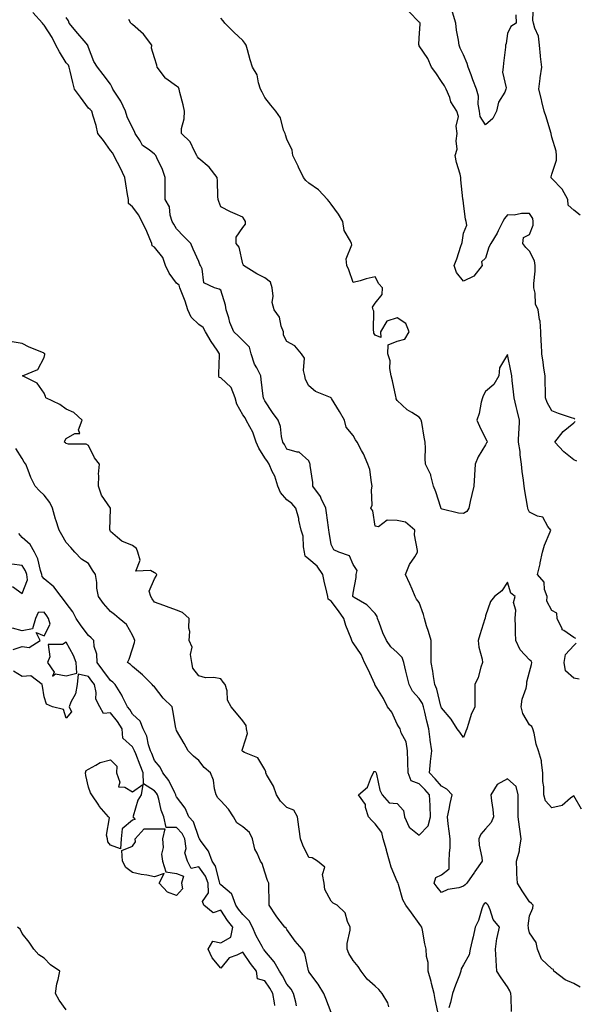
# Model space of a CAD drawing. Units: inches. Extents: x 915683 to 918323, y 7377098 to 7379738.
# Drawn here: x 916107 to 916358, y 7378517 to 7378963 of the extents above; entities that cross this region are included whole.
import ezdxf

# ---------------------------------------------------------------- set-up
doc = ezdxf.new("R2010")
doc.units = ezdxf.units.IN
doc.header["$MEASUREMENT"] = 0
doc.layers.add('Contour_91567377', color=7, linetype='Continuous', true_color=0x5a4e0b)

msp = doc.modelspace()

# ---------------------------------------------------------------- linework, layer by layer
at = {"layer": 'Contour_91567377'}
for points in [[(916296.38, 7378513.59, 3376), (916295.3, 7378519.16, 3376), (916294.75, 7378521.92, 3376), (916293.63, 7378526.34, 3376), (916293.43, 7378527.3, 3376), (916292.13, 7378531.92, 3376), (916292.01, 7378535.89, 3376), (916291.28, 7378538.69, 3376), (916291.14, 7378541.92, 3376), (916290.54, 7378544.4, 3376), (916289.46, 7378550.51, 3376), (916289.15, 7378551.92, 3376), (916288.73, 7378552.6, 3376), (916288.05, 7378553.6, 3376), (916284.55, 7378558.42, 3376), (916281.91, 7378561.92, 3376), (916280.53, 7378564.39, 3376), (916278.67, 7378571.3, 3376), (916278.43, 7378571.92, 3376), (916278.33, 7378572.2, 3376), (916278.05, 7378572.68, 3376), (916275.28, 7378579.15, 3376), (916274.48, 7378581.92, 3376), (916273.25, 7378586.72, 3376), (916273.19, 7378587.06, 3376), (916271.68, 7378591.92, 3376), (916271.04, 7378594.91, 3376), (916268.05, 7378598.86, 3376), (916266.48, 7378600.35, 3376), (916264.99, 7378601.92, 3376), (916263.7, 7378606.27, 3376), (916263.71, 7378607.58, 3376), (916260.44, 7378611.92, 3376), (916264.52, 7378615.45, 3376), (916266.36, 7378620.23, 3376), (916267.28, 7378621.92, 3376), (916267.38, 7378622.59, 3376), (916268.05, 7378622.55, 3376), (916268.39, 7378622.26, 3376), (916268.5, 7378621.92, 3376), (916268.72, 7378621.24, 3376), (916270.17, 7378614.04, 3376), (916271.17, 7378611.92, 3376), (916274.4, 7378608.27, 3376), (916278.05, 7378608.03, 3376), (916280.93, 7378604.79, 3376), (916281.39, 7378601.92, 3376), (916283.39, 7378597.26, 3376), (916288.05, 7378593.61, 3376), (916292.07, 7378597.89, 3376), (916293.16, 7378601.92, 3376), (916292.95, 7378606.82, 3376), (916292.91, 7378607.06, 3376), (916292.63, 7378611.92, 3376), (916290.51, 7378614.38, 3376), (916288.05, 7378616.99, 3376), (916284.43, 7378618.3, 3376), (916283.05, 7378621.92, 3376), (916282.88, 7378626.75, 3376), (916282.87, 7378627.1, 3376), (916282.71, 7378631.92, 3376), (916282.08, 7378635.95, 3376), (916279.87, 7378640.1, 3376), (916279.31, 7378641.92, 3376), (916278.84, 7378642.71, 3376), (916278.05, 7378643.96, 3376), (916275.61, 7378649.48, 3376), (916273.66, 7378651.92, 3376), (916271.77, 7378655.63, 3376), (916268.05, 7378661.65, 3376), (916267.94, 7378661.81, 3376), (916267.95, 7378661.92, 3376), (916267.86, 7378662.11, 3376), (916264.89, 7378668.75, 3376), (916263.21, 7378671.92, 3376), (916261.64, 7378675.51, 3376), (916258.05, 7378680.91, 3376), (916257.56, 7378681.43, 3376), (916257.46, 7378681.92, 3376), (916257.14, 7378682.84, 3376), (916254.79, 7378688.67, 3376), (916253.78, 7378691.92, 3376), (916251.46, 7378695.33, 3376), (916248.05, 7378699.76, 3376), (916246.8, 7378700.67, 3376), (916246.57, 7378701.92, 3376), (916246.17, 7378703.8, 3376), (916244.99, 7378708.86, 3376), (916244.37, 7378711.92, 3376), (916241.72, 7378715.59, 3376), (916238.05, 7378718.87, 3376), (916236.35, 7378720.22, 3376), (916236.08, 7378721.92, 3376), (916235.55, 7378724.42, 3376), (916235.44, 7378729.31, 3376), (916234.53, 7378731.92, 3376), (916233.51, 7378736.46, 3376), (916233.4, 7378737.27, 3376), (916232.09, 7378741.92, 3376), (916230.21, 7378744.08, 3376), (916228.05, 7378745.65, 3376), (916225.18, 7378749.05, 3376), (916223.92, 7378751.92, 3376), (916222.52, 7378756.39, 3376), (916221.43, 7378758.54, 3376), (916220, 7378761.92, 3376), (916219.3, 7378763.17, 3376), (916218.05, 7378764.79, 3376), (916215.24, 7378769.11, 3376), (916214.17, 7378771.92, 3376), (916212.54, 7378776.41, 3376), (916211.17, 7378778.8, 3376), (916209.63, 7378781.92, 3376), (916209.08, 7378782.94, 3376), (916208.05, 7378784.28, 3376), (916205.3, 7378789.17, 3376), (916204.61, 7378791.92, 3376), (916202.8, 7378796.67, 3376), (916198.05, 7378801, 3376), (916197.38, 7378801.25, 3376), (916197.21, 7378801.92, 3376), (916197.16, 7378802.81, 3376), (916197.53, 7378811.4, 3376), (916197.49, 7378811.92, 3376), (916196.39, 7378813.58, 3376), (916193.66, 7378817.53, 3376), (916191.2, 7378821.92, 3376), (916190.04, 7378823.91, 3376), (916188.05, 7378825.16, 3376), (916184.63, 7378828.5, 3376), (916183.1, 7378831.92, 3376), (916181.89, 7378835.76, 3376), (916180.41, 7378839.56, 3376), (916179.58, 7378841.92, 3376), (916179.16, 7378843.03, 3376), (916178.05, 7378844.05, 3376), (916174.62, 7378848.49, 3376), (916173.07, 7378851.92, 3376), (916171.77, 7378855.64, 3376), (916168.05, 7378860.31, 3376), (916167.04, 7378860.91, 3376), (916166.85, 7378861.92, 3376), (916165.89, 7378864.08, 3376), (916164.23, 7378868.1, 3376), (916162.35, 7378871.92, 3376), (916160.9, 7378874.77, 3376), (916158.05, 7378878.57, 3376), (916156.25, 7378880.12, 3376), (916156.19, 7378881.92, 3376), (916155.78, 7378884.19, 3376), (916155.1, 7378888.96, 3376), (916154.51, 7378891.92, 3376), (916152.51, 7378896.38, 3376), (916151.2, 7378898.76, 3376), (916149.58, 7378901.92, 3376), (916149.09, 7378902.95, 3376), (916148.05, 7378904.12, 3376), (916144.85, 7378908.72, 3376), (916142.32, 7378911.92, 3376), (916141.55, 7378915.42, 3376), (916140.2, 7378919.77, 3376), (916139.65, 7378921.92, 3376), (916138.92, 7378922.79, 3376), (916138.05, 7378923.34, 3376), (916134.46, 7378928.33, 3376), (916131.74, 7378931.92, 3376), (916131.07, 7378934.94, 3376), (916129.78, 7378940.19, 3376), (916129.38, 7378941.92, 3376), (916129, 7378942.87, 3376), (916128.05, 7378943.94, 3376), (916124.99, 7378948.86, 3376), (916123.24, 7378951.92, 3376), (916121.58, 7378955.45, 3376), (916118.05, 7378961.04, 3376), (916117.55, 7378961.42, 3376), (916117.22, 7378961.92, 3376), (916112.85, 7378966.73, 3376)], [(916358.48, 7378782.35, 3372), (916358.05, 7378782.57, 3372), (916357.04, 7378782.93, 3372), (916351.07, 7378784.94, 3372), (916348.05, 7378786.07, 3372), (916345.97, 7378789.84, 3372), (916345.24, 7378791.92, 3372), (916345.19, 7378794.78, 3372), (916345.14, 7378799.01, 3372), (916345.1, 7378801.92, 3372), (916344.56, 7378805.41, 3372), (916344.24, 7378808.11, 3372), (916343.61, 7378811.92, 3372), (916343.43, 7378816.54, 3372), (916343.35, 7378817.22, 3372), (916343.19, 7378821.92, 3372), (916342.86, 7378826.73, 3372), (916342.54, 7378827.43, 3372), (916341.88, 7378831.92, 3372), (916340.64, 7378834.51, 3372), (916340.59, 7378839.37, 3372), (916339.96, 7378841.92, 3372), (916339.95, 7378843.82, 3372), (916340.58, 7378849.39, 3372), (916340.56, 7378851.92, 3372), (916340.27, 7378854.14, 3372), (916338.05, 7378858.43, 3372), (916336.27, 7378860.14, 3372), (916334.93, 7378861.92, 3372), (916335.32, 7378864.66, 3372), (916338.05, 7378866.12, 3372), (916339.69, 7378870.28, 3372), (916339.69, 7378871.92, 3372), (916339.49, 7378873.36, 3372), (916338.05, 7378875.57, 3372), (916334.36, 7378875.6, 3372), (916331.02, 7378874.89, 3372), (916328.05, 7378874.94, 3372), (916326.69, 7378873.28, 3372), (916325.98, 7378871.92, 3372), (916323.84, 7378867.7, 3372), (916323.34, 7378866.63, 3372), (916320.43, 7378861.92, 3372), (916319.61, 7378860.36, 3372), (916318.05, 7378855.37, 3372), (916316.28, 7378853.69, 3372), (916316.48, 7378851.92, 3372), (916312.81, 7378847.17, 3372), (916308.05, 7378844.9, 3372), (916304.94, 7378848.81, 3372), (916303.84, 7378851.92, 3372), (916305.01, 7378854.96, 3372), (916306.93, 7378860.8, 3372), (916307.33, 7378861.92, 3372), (916307.54, 7378862.43, 3372), (916308.05, 7378866.62, 3372), (916309.66, 7378870.31, 3372), (916309.33, 7378871.92, 3372), (916309.06, 7378872.93, 3372), (916308.05, 7378880.14, 3372), (916307.9, 7378881.77, 3372), (916307.76, 7378881.92, 3372), (916307.75, 7378882.22, 3372), (916306.91, 7378890.78, 3372), (916306.88, 7378891.92, 3372), (916306.55, 7378893.42, 3372), (916304.87, 7378898.74, 3372), (916304.31, 7378901.92, 3372), (916305.17, 7378904.8, 3372), (916304.7, 7378908.57, 3372), (916305.2, 7378911.92, 3372), (916304.81, 7378915.16, 3372), (916305.74, 7378919.61, 3372), (916305.11, 7378921.92, 3372), (916302.4, 7378926.26, 3372), (916301.84, 7378928.13, 3372), (916300.27, 7378931.92, 3372), (916299.53, 7378933.4, 3372), (916298.05, 7378935.46, 3372), (916295.53, 7378939.4, 3372), (916293.61, 7378941.92, 3372), (916291.92, 7378945.79, 3372), (916288.05, 7378951.6, 3372), (916287.93, 7378951.8, 3372), (916287.92, 7378951.92, 3372), (916287.89, 7378952.08, 3372), (916288.05, 7378955.25, 3372), (916288.5, 7378961.47, 3372), (916288.51, 7378961.92, 3372), (916288.29, 7378962.16, 3372), (916288.05, 7378962.31, 3372), (916283.36, 7378967.23, 3372)], [(916331.79, 7378965.66, 3371), (916331.98, 7378961.92, 3371), (916329.59, 7378960.38, 3371), (916328.05, 7378957.21, 3371), (916327.35, 7378952.62, 3371), (916327.18, 7378951.92, 3371), (916327.06, 7378950.93, 3371), (916326.24, 7378943.73, 3371), (916326.03, 7378941.92, 3371), (916325.78, 7378939.65, 3371), (916327.47, 7378932.5, 3371), (916327.33, 7378931.92, 3371), (916326.77, 7378930.64, 3371), (916323.88, 7378926.09, 3371), (916323.02, 7378921.92, 3371), (916321.33, 7378918.64, 3371), (916318.05, 7378915.82, 3371), (916315.67, 7378919.54, 3371), (916315.3, 7378921.92, 3371), (916314.75, 7378925.22, 3371), (916314.88, 7378928.75, 3371), (916314.01, 7378931.92, 3371), (916312.36, 7378936.22, 3371), (916311.52, 7378938.45, 3371), (916310.21, 7378941.92, 3371), (916309.78, 7378943.65, 3371), (916308.05, 7378947.49, 3371), (916306.61, 7378950.48, 3371), (916306.06, 7378951.92, 3371), (916305.8, 7378954.17, 3371), (916304.9, 7378958.77, 3371), (916304.61, 7378961.92, 3371), (916303.12, 7378966.85, 3371)], [(916360.9, 7378874.77, 3371), (916358.05, 7378877.09, 3371), (916355.52, 7378879.39, 3371), (916355.32, 7378881.92, 3371), (916352.74, 7378886.61, 3371), (916348.05, 7378891.41, 3371), (916347.85, 7378891.72, 3371), (916347.8, 7378891.92, 3371), (916347.81, 7378892.16, 3371), (916348.05, 7378893.44, 3371), (916350.17, 7378899.8, 3371), (916350.29, 7378901.92, 3371), (916350.03, 7378903.9, 3371), (916348.05, 7378910.14, 3371), (916347.79, 7378911.66, 3371), (916347.81, 7378911.92, 3371), (916347.68, 7378912.29, 3371), (916345.49, 7378919.36, 3371), (916344.59, 7378921.92, 3371), (916343.59, 7378926.38, 3371), (916343.42, 7378927.29, 3371), (916342.26, 7378931.92, 3371), (916342.86, 7378936.74, 3371), (916342.88, 7378937.09, 3371), (916343.64, 7378941.92, 3371), (916342.95, 7378946.82, 3371), (916342.97, 7378947, 3371), (916342.53, 7378951.92, 3371), (916342.06, 7378955.93, 3371), (916340.35, 7378959.62, 3371), (916339.83, 7378961.92, 3371), (916339.45, 7378963.32, 3371), (916339.75, 7378970.22, 3371)], [(916360.92, 7378524.79, 3375), (916358.05, 7378526.4, 3375), (916354.19, 7378528.06, 3375), (916349.06, 7378531.92, 3375), (916348.8, 7378532.67, 3375), (916348.05, 7378533, 3375), (916343.49, 7378537.36, 3375), (916341.62, 7378541.92, 3375), (916341.03, 7378544.9, 3375), (916338.05, 7378549.39, 3375), (916337.47, 7378551.34, 3375), (916337.48, 7378551.92, 3375), (916337.39, 7378552.59, 3375), (916338.05, 7378557.07, 3375), (916339.44, 7378560.53, 3375), (916339.61, 7378561.92, 3375), (916338.86, 7378562.73, 3375), (916338.05, 7378563.42, 3375), (916334.6, 7378568.47, 3375), (916332.57, 7378571.92, 3375), (916332.31, 7378576.18, 3375), (916332.31, 7378577.66, 3375), (916332.08, 7378581.92, 3375), (916333.44, 7378586.54, 3375), (916333.42, 7378587.28, 3375), (916334.24, 7378591.92, 3375), (916333.66, 7378596.31, 3375), (916333.52, 7378597.39, 3375), (916332.92, 7378601.92, 3375), (916332.91, 7378606.78, 3375), (916332.92, 7378607.05, 3375), (916332.92, 7378611.92, 3375), (916331.89, 7378615.76, 3375), (916328.05, 7378619.23, 3375), (916323.27, 7378616.7, 3375), (916320.42, 7378611.92, 3375), (916320.71, 7378609.26, 3375), (916321.39, 7378605.26, 3375), (916321.71, 7378601.92, 3375), (916320.62, 7378599.35, 3375), (916318.05, 7378596.5, 3375), (916315.9, 7378594.07, 3375), (916315.08, 7378591.92, 3375), (916315.2, 7378589.07, 3375), (916316.39, 7378583.58, 3375), (916316.5, 7378581.92, 3375), (916313.24, 7378577.11, 3375), (916313.09, 7378576.88, 3375), (916309.56, 7378571.92, 3375), (916308.77, 7378571.2, 3375), (916308.05, 7378570.46, 3375), (916305.96, 7378569.83, 3375), (916301, 7378568.97, 3375), (916298.05, 7378567.66, 3375), (916296.21, 7378570.08, 3375), (916294.81, 7378571.92, 3375), (916295.53, 7378574.44, 3375), (916298.05, 7378575.7, 3375), (916301.56, 7378578.41, 3375), (916301.64, 7378581.92, 3375), (916301.69, 7378585.56, 3375), (916301.97, 7378588, 3375), (916302.01, 7378591.92, 3375), (916301.6, 7378595.47, 3375), (916301.17, 7378598.8, 3375), (916300.8, 7378601.92, 3375), (916301.56, 7378605.43, 3375), (916301.97, 7378608, 3375), (916302.95, 7378611.92, 3375), (916300.58, 7378614.45, 3375), (916298.05, 7378615.89, 3375), (916295.27, 7378619.14, 3375), (916292.66, 7378621.92, 3375), (916293.1, 7378626.87, 3375), (916293.13, 7378627, 3375), (916293.72, 7378631.92, 3375), (916292.9, 7378636.77, 3375), (916292.93, 7378637.04, 3375), (916292.41, 7378641.92, 3375), (916291.52, 7378645.39, 3375), (916290.53, 7378649.44, 3375), (916289.91, 7378651.92, 3375), (916289.42, 7378653.29, 3375), (916288.05, 7378655.57, 3375), (916285.01, 7378658.88, 3375), (916283.44, 7378661.92, 3375), (916282.38, 7378666.25, 3375), (916281.96, 7378668.01, 3375), (916281, 7378671.92, 3375), (916280.3, 7378674.17, 3375), (916278.05, 7378676.48, 3375), (916275.12, 7378678.99, 3375), (916273.25, 7378681.92, 3375), (916271.53, 7378685.4, 3375), (916269.9, 7378690.07, 3375), (916269.14, 7378691.92, 3375), (916268.91, 7378692.78, 3375), (916268.05, 7378694.21, 3375), (916264.29, 7378698.16, 3375), (916258.58, 7378701.39, 3375), (916258.05, 7378701.73, 3375), (916257.98, 7378701.85, 3375), (916257.92, 7378701.92, 3375), (916257.9, 7378702.07, 3375), (916258.05, 7378703.46, 3375), (916259.46, 7378710.51, 3375), (916259.41, 7378711.92, 3375), (916259.83, 7378713.7, 3375), (916258.05, 7378716.47, 3375), (916256.47, 7378720.34, 3375), (916251.62, 7378721.92, 3375), (916249.24, 7378723.11, 3375), (916248.05, 7378725.41, 3375), (916247.12, 7378730.99, 3375), (916247.03, 7378731.92, 3375), (916246.86, 7378733.11, 3375), (916245.96, 7378739.83, 3375), (916245.64, 7378741.92, 3375), (916243.59, 7378746.38, 3375), (916243.32, 7378747.19, 3375), (916239.8, 7378751.92, 3375), (916239.75, 7378753.63, 3375), (916238.65, 7378761.32, 3375), (916238.63, 7378761.92, 3375), (916238.37, 7378762.23, 3375), (916238.05, 7378763.46, 3375), (916233.53, 7378767.4, 3375), (916232.62, 7378767.35, 3375), (916228.05, 7378768.69, 3375), (916226.97, 7378770.83, 3375), (916226.17, 7378771.92, 3375), (916225.59, 7378774.38, 3375), (916225.1, 7378778.97, 3375), (916224.12, 7378781.92, 3375), (916221.47, 7378785.34, 3375), (916218.05, 7378790.68, 3375), (916217.65, 7378791.52, 3375), (916217.36, 7378791.92, 3375), (916217.29, 7378792.68, 3375), (916216.38, 7378800.25, 3375), (916216.22, 7378801.92, 3375), (916214.38, 7378805.59, 3375), (916213.38, 7378807.25, 3375), (916211.82, 7378811.92, 3375), (916211.11, 7378814.98, 3375), (916208.05, 7378817.96, 3375), (916206.05, 7378819.92, 3375), (916204.02, 7378821.92, 3375), (916202.23, 7378826.11, 3375), (916201.67, 7378828.3, 3375), (916200.45, 7378831.92, 3375), (916200.18, 7378834.05, 3375), (916198.05, 7378840.78, 3375), (916197.38, 7378841.25, 3375), (916195.28, 7378841.92, 3375), (916190.33, 7378844.2, 3375), (916189.56, 7378850.41, 3375), (916188.86, 7378851.92, 3375), (916188.5, 7378852.38, 3375), (916188.05, 7378853.79, 3375), (916185.48, 7378859.35, 3375), (916184.5, 7378861.92, 3375), (916181.29, 7378865.16, 3375), (916178.05, 7378868.65, 3375), (916176.83, 7378870.7, 3375), (916176.06, 7378871.92, 3375), (916175.14, 7378874.83, 3375), (916174.76, 7378878.63, 3375), (916172.79, 7378881.92, 3375), (916172.79, 7378886.66, 3375), (916172.9, 7378887.07, 3375), (916172.9, 7378891.92, 3375), (916171.63, 7378895.5, 3375), (916169.14, 7378900.83, 3375), (916168.68, 7378901.92, 3375), (916168.36, 7378902.23, 3375), (916168.05, 7378902.48, 3375), (916165.6, 7378904.37, 3375), (916162.56, 7378906.43, 3375), (916161.46, 7378908.51, 3375), (916159.21, 7378911.92, 3375), (916158.96, 7378912.83, 3375), (916158.05, 7378914.43, 3375), (916155.6, 7378919.47, 3375), (916154.84, 7378921.92, 3375), (916152.72, 7378926.59, 3375), (916151.21, 7378928.76, 3375), (916149.21, 7378931.92, 3375), (916148.77, 7378932.64, 3375), (916148.05, 7378934.2, 3375), (916144.68, 7378938.55, 3375), (916142.21, 7378941.92, 3375), (916140.59, 7378944.46, 3375), (916138.05, 7378950.83, 3375), (916137.88, 7378951.75, 3375), (916137.73, 7378951.92, 3375), (916136.14, 7378953.83, 3375), (916133.33, 7378957.2, 3375), (916129.4, 7378961.92, 3375), (916129.02, 7378962.89, 3375), (916128.05, 7378964.53, 3375)], [(916361.54, 7378605.41, 3374), (916358.05, 7378611.55, 3374), (916356.58, 7378610.45, 3374), (916352.82, 7378607.16, 3374), (916348.05, 7378605.97, 3374), (916345.31, 7378609.18, 3374), (916344.44, 7378611.92, 3374), (916344.46, 7378615.51, 3374), (916344.1, 7378617.97, 3374), (916344.11, 7378621.92, 3374), (916343.37, 7378626.6, 3374), (916343.42, 7378627.29, 3374), (916342.14, 7378631.92, 3374), (916341.04, 7378634.92, 3374), (916340.07, 7378639.9, 3374), (916339.49, 7378641.92, 3374), (916339.08, 7378642.95, 3374), (916338.05, 7378643.61, 3374), (916334.94, 7378648.81, 3374), (916334.28, 7378651.92, 3374), (916334.61, 7378655.36, 3374), (916336.49, 7378660.36, 3374), (916336.75, 7378661.92, 3374), (916336.76, 7378663.21, 3374), (916338.05, 7378667.65, 3374), (916338.88, 7378671.1, 3374), (916339.03, 7378671.92, 3374), (916338.73, 7378672.6, 3374), (916338.05, 7378673.19, 3374), (916333.83, 7378677.7, 3374), (916331.8, 7378681.92, 3374), (916331.68, 7378685.55, 3374), (916331.58, 7378688.39, 3374), (916331.46, 7378691.92, 3374), (916331.86, 7378695.73, 3374), (916330.76, 7378699.21, 3374), (916331.56, 7378701.92, 3374), (916329.6, 7378703.47, 3374), (916328.05, 7378708.4, 3374), (916325.52, 7378704.45, 3374), (916322.07, 7378701.92, 3374), (916320.36, 7378699.61, 3374), (916318.05, 7378693.13, 3374), (916317.91, 7378692.06, 3374), (916317.88, 7378691.92, 3374), (916317.81, 7378691.68, 3374), (916315.54, 7378684.43, 3374), (916314.79, 7378681.92, 3374), (916315.09, 7378678.96, 3374), (916316.52, 7378673.45, 3374), (916316.72, 7378671.92, 3374), (916315.98, 7378669.85, 3374), (916314.78, 7378665.19, 3374), (916313.19, 7378661.92, 3374), (916313.24, 7378657.11, 3374), (916313.15, 7378656.82, 3374), (916313.18, 7378651.92, 3374), (916311.61, 7378648.36, 3374), (916310.39, 7378644.26, 3374), (916309.55, 7378641.92, 3374), (916309.14, 7378640.83, 3374), (916308.05, 7378637.96, 3374), (916306.47, 7378640.34, 3374), (916305.24, 7378641.92, 3374), (916302.45, 7378646.32, 3374), (916298.05, 7378651.36, 3374), (916297.93, 7378651.8, 3374), (916297.9, 7378651.92, 3374), (916297.83, 7378652.15, 3374), (916296.04, 7378659.91, 3374), (916295.01, 7378661.92, 3374), (916294.41, 7378665.56, 3374), (916294.2, 7378668.07, 3374), (916293.43, 7378671.92, 3374), (916293.41, 7378676.57, 3374), (916293.38, 7378677.25, 3374), (916293.36, 7378681.92, 3374), (916292.21, 7378686.08, 3374), (916291.34, 7378688.64, 3374), (916290.33, 7378691.92, 3374), (916289.91, 7378693.78, 3374), (916288.05, 7378699.22, 3374), (916286.75, 7378700.62, 3374), (916286.17, 7378701.92, 3374), (916284.75, 7378705.22, 3374), (916283.75, 7378707.62, 3374), (916281.86, 7378711.92, 3374), (916283.65, 7378716.32, 3374), (916286, 7378719.87, 3374), (916287.21, 7378721.92, 3374), (916287.28, 7378722.69, 3374), (916285.94, 7378729.81, 3374), (916286.06, 7378731.92, 3374), (916281.78, 7378735.65, 3374), (916278.05, 7378736.33, 3374), (916273.53, 7378736.44, 3374), (916269.62, 7378733.49, 3374), (916268.05, 7378733.85, 3374), (916266.93, 7378740.8, 3374), (916266.13, 7378741.92, 3374), (916266.66, 7378743.31, 3374), (916266.42, 7378750.29, 3374), (916266.75, 7378751.92, 3374), (916266.35, 7378753.63, 3374), (916265.58, 7378759.45, 3374), (916264.79, 7378761.92, 3374), (916262.73, 7378766.6, 3374), (916261.88, 7378768.09, 3374), (916259.88, 7378771.92, 3374), (916259.1, 7378772.97, 3374), (916258.05, 7378774.89, 3374), (916254.83, 7378778.7, 3374), (916254.08, 7378781.92, 3374), (916251.84, 7378785.71, 3374), (916248.32, 7378791.65, 3374), (916248.16, 7378791.92, 3374), (916248.11, 7378791.99, 3374), (916248.05, 7378792.03, 3374), (916247.83, 7378792.14, 3374), (916241.01, 7378794.88, 3374), (916238.05, 7378797.45, 3374), (916236.41, 7378800.28, 3374), (916236.16, 7378801.92, 3374), (916235.53, 7378804.44, 3374), (916236.03, 7378809.9, 3374), (916234.66, 7378811.92, 3374), (916231.66, 7378815.53, 3374), (916228.05, 7378817.55, 3374), (916226.54, 7378820.41, 3374), (916226.44, 7378821.92, 3374), (916225.44, 7378824.53, 3374), (916224.72, 7378828.59, 3374), (916222.19, 7378831.92, 3374), (916221.29, 7378835.16, 3374), (916221.84, 7378838.13, 3374), (916221.35, 7378841.92, 3374), (916220.56, 7378844.43, 3374), (916218.05, 7378846.41, 3374), (916214.34, 7378848.21, 3374), (916208.33, 7378851.92, 3374), (916208.34, 7378852.21, 3374), (916208.05, 7378852.75, 3374), (916206.43, 7378860.3, 3374), (916204.98, 7378861.92, 3374), (916205.07, 7378864.9, 3374), (916208.05, 7378869.17, 3374), (916209.21, 7378870.76, 3374), (916209.34, 7378871.92, 3374), (916208.84, 7378872.71, 3374), (916208.05, 7378873.88, 3374), (916204.53, 7378875.43, 3374), (916202.4, 7378876.27, 3374), (916198.05, 7378878.59, 3374), (916197.13, 7378881, 3374), (916196.83, 7378881.92, 3374), (916196.75, 7378883.22, 3374), (916196.51, 7378890.38, 3374), (916196.4, 7378891.92, 3374), (916192.79, 7378896.66, 3374), (916188.05, 7378900.54, 3374), (916187.47, 7378901.34, 3374), (916187.22, 7378901.92, 3374), (916186.13, 7378903.84, 3374), (916184.26, 7378908.13, 3374), (916180.25, 7378911.92, 3374), (916180.29, 7378914.16, 3374), (916181.53, 7378918.44, 3374), (916181.57, 7378921.92, 3374), (916180.99, 7378924.86, 3374), (916179.47, 7378930.51, 3374), (916179.15, 7378931.92, 3374), (916178.9, 7378932.78, 3374), (916178.05, 7378933.35, 3374), (916173.11, 7378936.86, 3374), (916173.04, 7378936.9, 3374), (916172.97, 7378937, 3374), (916169.3, 7378941.92, 3374), (916169.03, 7378942.9, 3374), (916168.05, 7378946.23, 3374), (916166.73, 7378950.6, 3374), (916166.79, 7378951.92, 3374), (916162.98, 7378956.84, 3374), (916158.05, 7378961.29, 3374), (916157.65, 7378961.52, 3374), (916157.31, 7378961.92, 3374), (916156.36, 7378963.61, 3374)], [(916358.92, 7378682.79, 3373), (916358.05, 7378683.26, 3373), (916353.58, 7378686.39, 3373), (916352.85, 7378686.72, 3373), (916352.79, 7378687.18, 3373), (916350.56, 7378691.92, 3373), (916350.42, 7378694.29, 3373), (916348.05, 7378695.5, 3373), (916345.91, 7378699.78, 3373), (916345.97, 7378701.92, 3373), (916344.85, 7378705.12, 3373), (916344.58, 7378708.45, 3373), (916341.64, 7378711.92, 3373), (916342.77, 7378716.64, 3373), (916342.89, 7378717.08, 3373), (916343.94, 7378721.92, 3373), (916344.81, 7378725.16, 3373), (916347.36, 7378731.23, 3373), (916347.6, 7378731.92, 3373), (916346.3, 7378733.67, 3373), (916343.97, 7378737.84, 3373), (916341.6, 7378738.37, 3373), (916338.05, 7378740.15, 3373), (916337.45, 7378741.32, 3373), (916337.3, 7378741.92, 3373), (916337.15, 7378742.83, 3373), (916335.9, 7378749.77, 3373), (916335.54, 7378751.92, 3373), (916335.27, 7378754.7, 3373), (916334.65, 7378758.52, 3373), (916334.36, 7378761.92, 3373), (916333.8, 7378766.18, 3373), (916333.77, 7378767.64, 3373), (916333.02, 7378771.92, 3373), (916333.18, 7378776.79, 3373), (916333.24, 7378777.11, 3373), (916333.45, 7378781.92, 3373), (916332.39, 7378786.26, 3373), (916331.95, 7378788.02, 3373), (916331, 7378791.92, 3373), (916330.8, 7378794.67, 3373), (916330.17, 7378799.8, 3373), (916330.01, 7378801.92, 3373), (916329.66, 7378803.53, 3373), (916328.05, 7378811.68, 3373), (916324.38, 7378805.58, 3373), (916324.02, 7378801.92, 3373), (916321.88, 7378798.09, 3373), (916318.05, 7378794.89, 3373), (916317.03, 7378792.94, 3373), (916316.68, 7378791.92, 3373), (916316.14, 7378790.01, 3373), (916315.12, 7378784.85, 3373), (916314.05, 7378781.92, 3373), (916315.33, 7378779.19, 3373), (916318.05, 7378773.53, 3373), (916318.66, 7378772.53, 3373), (916318.73, 7378771.92, 3373), (916318.47, 7378771.5, 3373), (916318.05, 7378770.73, 3373), (916314.78, 7378765.19, 3373), (916313.32, 7378761.92, 3373), (916313, 7378756.97, 3373), (916313, 7378756.87, 3373), (916312.69, 7378751.92, 3373), (916311.79, 7378748.19, 3373), (916311.15, 7378745.02, 3373), (916310.44, 7378741.92, 3373), (916309.61, 7378740.36, 3373), (916308.05, 7378739.53, 3373), (916305.88, 7378739.75, 3373), (916298.46, 7378741.51, 3373), (916298.05, 7378741.57, 3373), (916297.9, 7378741.77, 3373), (916297.84, 7378741.92, 3373), (916297.73, 7378742.23, 3373), (916295.51, 7378749.38, 3373), (916294.47, 7378751.92, 3373), (916293.23, 7378756.74, 3373), (916293.23, 7378757.1, 3373), (916290.81, 7378761.92, 3373), (916290.66, 7378764.53, 3373), (916290.82, 7378769.15, 3373), (916290.68, 7378771.92, 3373), (916290.23, 7378774.11, 3373), (916289.16, 7378780.81, 3373), (916288.95, 7378781.92, 3373), (916288.59, 7378782.46, 3373), (916288.05, 7378783.17, 3373), (916284.64, 7378785.33, 3373), (916282.61, 7378786.48, 3373), (916278.05, 7378790.72, 3373), (916277.59, 7378791.46, 3373), (916277.5, 7378791.92, 3373), (916277.34, 7378792.64, 3373), (916275.84, 7378799.71, 3373), (916275.28, 7378801.92, 3373), (916274.68, 7378805.29, 3373), (916274.83, 7378808.7, 3373), (916273.8, 7378811.92, 3373), (916273.94, 7378816.03, 3373), (916278.05, 7378817.65, 3373), (916281.45, 7378818.52, 3373), (916283.4, 7378821.92, 3373), (916281.88, 7378825.75, 3373), (916278.05, 7378828.2, 3373), (916273.28, 7378826.69, 3373), (916270.44, 7378821.92, 3373), (916270.65, 7378819.32, 3373), (916268.05, 7378820.45, 3373), (916267.49, 7378821.36, 3373), (916267.47, 7378821.92, 3373), (916267.33, 7378822.64, 3373), (916267.4, 7378831.27, 3373), (916267.18, 7378831.92, 3373), (916266.86, 7378833.11, 3373), (916268.05, 7378834.89, 3373), (916271.19, 7378838.78, 3373), (916271.35, 7378841.92, 3373), (916269.75, 7378843.63, 3373), (916268.05, 7378846.91, 3373), (916264.01, 7378845.96, 3373), (916261.23, 7378845.1, 3373), (916258.05, 7378844.25, 3373), (916256.09, 7378849.96, 3373), (916255.17, 7378851.92, 3373), (916254.92, 7378855.05, 3373), (916257.42, 7378861.29, 3373), (916257.26, 7378861.92, 3373), (916256.87, 7378863.1, 3373), (916253.96, 7378867.83, 3373), (916253.4, 7378871.92, 3373), (916251.47, 7378875.34, 3373), (916248.05, 7378879.78, 3373), (916247.18, 7378881.05, 3373), (916246.51, 7378881.92, 3373), (916242.37, 7378886.24, 3373), (916238.05, 7378889.37, 3373), (916236.67, 7378890.54, 3373), (916235.53, 7378891.92, 3373), (916233.31, 7378896.66, 3373), (916233.15, 7378897.02, 3373), (916230.7, 7378901.92, 3373), (916230.48, 7378904.35, 3373), (916228.05, 7378909.28, 3373), (916227.43, 7378911.3, 3373), (916227.19, 7378911.92, 3373), (916226.56, 7378913.41, 3373), (916225.06, 7378918.93, 3373), (916222.98, 7378921.92, 3373), (916220.82, 7378924.69, 3373), (916218.05, 7378928.13, 3373), (916216.77, 7378930.63, 3373), (916216.13, 7378931.92, 3373), (916215.13, 7378934.83, 3373), (916214.52, 7378938.4, 3373), (916212.5, 7378941.92, 3373), (916211.37, 7378945.23, 3373), (916210.24, 7378949.73, 3373), (916209.58, 7378951.92, 3373), (916208.95, 7378952.83, 3373), (916208.05, 7378953.97, 3373), (916203.96, 7378957.83, 3373), (916199.95, 7378961.92, 3373), (916199.08, 7378962.94, 3373), (916198.05, 7378964.16, 3373)], [(916274.16, 7378515.81, 3377), (916273.75, 7378517.62, 3377), (916271.24, 7378521.92, 3377), (916269.74, 7378523.62, 3377), (916268.05, 7378525.13, 3377), (916264.48, 7378528.35, 3377), (916261.74, 7378531.92, 3377), (916260.27, 7378534.13, 3377), (916258.05, 7378536.76, 3377), (916256.11, 7378539.98, 3377), (916255.36, 7378541.92, 3377), (916255.39, 7378544.57, 3377), (916256.65, 7378550.52, 3377), (916256.67, 7378551.92, 3377), (916255.5, 7378554.47, 3377), (916254.5, 7378558.37, 3377), (916250.88, 7378561.92, 3377), (916249, 7378562.87, 3377), (916248.05, 7378563.76, 3377), (916245.16, 7378569.04, 3377), (916244.95, 7378571.92, 3377), (916244.13, 7378575.84, 3377), (916245.28, 7378579.15, 3377), (916241.87, 7378581.92, 3377), (916239.56, 7378583.43, 3377), (916238.05, 7378583.58, 3377), (916235.28, 7378589.15, 3377), (916234.14, 7378591.92, 3377), (916233.57, 7378596.4, 3377), (916233.51, 7378597.38, 3377), (916232.84, 7378601.92, 3377), (916231.18, 7378605.05, 3377), (916228.05, 7378606.12, 3377), (916225.15, 7378609.02, 3377), (916223.35, 7378611.92, 3377), (916222, 7378615.87, 3377), (916218.84, 7378621.13, 3377), (916218.44, 7378621.92, 3377), (916218.45, 7378622.31, 3377), (916218.05, 7378623.47, 3377), (916214.79, 7378628.66, 3377), (916208.83, 7378631.14, 3377), (916208.05, 7378631.61, 3377), (916207.93, 7378631.8, 3377), (916207.71, 7378631.92, 3377), (916207.78, 7378632.19, 3377), (916208.05, 7378633.04, 3377), (916210.18, 7378639.79, 3377), (916209.72, 7378641.92, 3377), (916209.53, 7378643.4, 3377), (916208.05, 7378645.54, 3377), (916205.14, 7378649.01, 3377), (916202.75, 7378651.92, 3377), (916201.04, 7378654.91, 3377), (916200.92, 7378659.05, 3377), (916200.12, 7378661.92, 3377), (916199.21, 7378663.08, 3377), (916198.05, 7378664.59, 3377), (916194.85, 7378665.12, 3377), (916191.2, 7378665.07, 3377), (916188.05, 7378665.9, 3377), (916185.45, 7378669.32, 3377), (916184.94, 7378671.92, 3377), (916184.32, 7378675.65, 3377), (916185.07, 7378678.94, 3377), (916183.73, 7378681.92, 3377), (916183.98, 7378685.99, 3377), (916183.61, 7378687.48, 3377), (916183.76, 7378691.92, 3377), (916180.74, 7378694.61, 3377), (916178.05, 7378695.76, 3377), (916173.46, 7378697.33, 3377), (916172.18, 7378697.8, 3377), (916168.05, 7378699.25, 3377), (916166.95, 7378700.82, 3377), (916166.36, 7378701.92, 3377), (916165.66, 7378704.31, 3377), (916168.05, 7378709.84, 3377), (916168.85, 7378711.12, 3377), (916169.02, 7378711.92, 3377), (916168.52, 7378712.39, 3377), (916168.05, 7378712.62, 3377), (916166.27, 7378713.7, 3377), (916159.55, 7378713.42, 3377), (916161.57, 7378718.4, 3377), (916160.49, 7378721.92, 3377), (916159.83, 7378723.7, 3377), (916158.05, 7378725.07, 3377), (916153.16, 7378727.03, 3377), (916151.31, 7378728.66, 3377), (916148.05, 7378731.34, 3377), (916147.91, 7378731.78, 3377), (916147.86, 7378731.92, 3377), (916147.84, 7378732.13, 3377), (916148.05, 7378741.7, 3377), (916148.06, 7378741.91, 3377), (916148.06, 7378741.92, 3377), (916148.05, 7378741.92, 3377), (916143.99, 7378747.86, 3377), (916142.6, 7378751.92, 3377), (916142.83, 7378756.7, 3377), (916142.62, 7378757.35, 3377), (916143.11, 7378761.92, 3377), (916140.87, 7378764.74, 3377), (916138.05, 7378770.31, 3377), (916137.1, 7378770.97, 3377), (916128.98, 7378770.99, 3377), (916128.05, 7378771.26, 3377), (916127.64, 7378771.52, 3377), (916127.18, 7378771.92, 3377), (916127.45, 7378772.52, 3377), (916128.05, 7378773.53, 3377), (916131.96, 7378775.83, 3377), (916134.12, 7378775.85, 3377), (916133.65, 7378777.52, 3377), (916135.21, 7378781.92, 3377), (916131.48, 7378785.35, 3377), (916128.05, 7378786.83, 3377), (916125.07, 7378788.94, 3377), (916118.76, 7378791.92, 3377), (916118.69, 7378792.56, 3377), (916118.05, 7378794.06, 3377), (916114.78, 7378798.65, 3377), (916108.26, 7378801.92, 3377), (916115.15, 7378804.81, 3377), (916118.05, 7378810.26, 3377), (916118.37, 7378811.6, 3377), (916118.3, 7378811.92, 3377), (916118.18, 7378812.05, 3377), (916118.05, 7378812.14, 3377), (916117.64, 7378812.32, 3377), (916111.15, 7378815.02, 3377), (916108.05, 7378816.55, 3377), (916103.54, 7378817.42, 3377)], [(916359.38, 7378763.25, 3372), (916358.05, 7378763.83, 3372), (916353.58, 7378767.45, 3372), (916349.55, 7378771.92, 3372), (916353.25, 7378776.72, 3372), (916358.05, 7378780.69, 3372), (916358.66, 7378781.31, 3372)], [(916248.05, 7378513.19, 3378), (916245.67, 7378519.54, 3378), (916244.83, 7378521.92, 3378), (916242.22, 7378526.09, 3378), (916238.05, 7378531.7, 3378), (916237.97, 7378531.84, 3378), (916237.9, 7378531.92, 3378), (916237.82, 7378532.15, 3378), (916236.13, 7378540, 3378), (916234.89, 7378541.92, 3378), (916231.75, 7378545.62, 3378), (916228.05, 7378550.87, 3378), (916227.67, 7378551.54, 3378), (916227.15, 7378551.92, 3378), (916223.9, 7378556.06, 3378), (916223.14, 7378557.01, 3378), (916219.93, 7378561.92, 3378), (916219.94, 7378563.82, 3378), (916219.8, 7378570.17, 3378), (916219.82, 7378571.92, 3378), (916219.26, 7378573.13, 3378), (916218.05, 7378576.83, 3378), (916216.86, 7378580.73, 3378), (916216.02, 7378581.92, 3378), (916214.56, 7378585.41, 3378), (916213.44, 7378587.31, 3378), (916212.39, 7378591.92, 3378), (916211.02, 7378594.89, 3378), (916208.05, 7378597.39, 3378), (916205.34, 7378599.2, 3378), (916203.86, 7378601.92, 3378), (916201.59, 7378605.46, 3378), (916198.05, 7378609.25, 3378), (916196.74, 7378610.61, 3378), (916196.02, 7378611.92, 3378), (916195.27, 7378614.7, 3378), (916194.72, 7378618.59, 3378), (916193.43, 7378621.92, 3378), (916190.47, 7378624.34, 3378), (916188.05, 7378627.54, 3378), (916185.63, 7378629.5, 3378), (916183.34, 7378631.92, 3378), (916181.4, 7378635.27, 3378), (916178.05, 7378641.18, 3378), (916177.85, 7378641.72, 3378), (916177.78, 7378641.92, 3378), (916177.73, 7378642.24, 3378), (916176.34, 7378650.21, 3378), (916176.04, 7378651.92, 3378), (916171.99, 7378655.85, 3378), (916168.05, 7378660.88, 3378), (916167.47, 7378661.35, 3378), (916166.93, 7378661.92, 3378), (916162.55, 7378666.42, 3378), (916158.05, 7378670.07, 3378), (916157.2, 7378671.07, 3378), (916155.85, 7378671.92, 3378), (916156.52, 7378673.45, 3378), (916158.05, 7378678.21, 3378), (916159.01, 7378680.96, 3378), (916159.15, 7378681.92, 3378), (916158.79, 7378682.66, 3378), (916158.05, 7378684.34, 3378), (916155.27, 7378689.14, 3378), (916151.99, 7378691.92, 3378), (916149.88, 7378693.75, 3378), (916148.05, 7378695.05, 3378), (916144.9, 7378698.77, 3378), (916142.57, 7378701.92, 3378), (916141.83, 7378705.7, 3378), (916141.81, 7378708.16, 3378), (916141.27, 7378711.92, 3378), (916139.99, 7378713.86, 3378), (916138.05, 7378716.87, 3378), (916134.9, 7378718.77, 3378), (916131.84, 7378721.92, 3378), (916130.17, 7378724.05, 3378), (916128.05, 7378726.35, 3378), (916125.97, 7378729.84, 3378), (916124.84, 7378731.92, 3378), (916123.26, 7378736.71, 3378), (916123.15, 7378737.02, 3378), (916121.73, 7378741.92, 3378), (916120.64, 7378744.51, 3378), (916118.05, 7378747.88, 3378), (916115.88, 7378749.75, 3378), (916113.91, 7378751.92, 3378), (916111.98, 7378755.85, 3378), (916110.8, 7378759.17, 3378), (916109.68, 7378761.92, 3378), (916108.97, 7378762.84, 3378), (916108.05, 7378764.5, 3378), (916105.14, 7378769.01, 3378)], [(916232.44, 7378516.31, 3379), (916232.07, 7378517.9, 3379), (916231.09, 7378521.92, 3379), (916229.92, 7378523.79, 3379), (916228.05, 7378526.12, 3379), (916225.99, 7378529.86, 3379), (916224.66, 7378531.92, 3379), (916222.33, 7378536.19, 3379), (916218.05, 7378541.17, 3379), (916217.72, 7378541.59, 3379), (916217.49, 7378541.92, 3379), (916216.86, 7378543.11, 3379), (916214.07, 7378547.94, 3379), (916212.37, 7378551.92, 3379), (916210.98, 7378554.85, 3379), (916208.05, 7378557.66, 3379), (916206.16, 7378560.02, 3379), (916204.88, 7378561.92, 3379), (916203.08, 7378566.89, 3379), (916203.08, 7378566.95, 3379), (916202.9, 7378567.07, 3379), (916198.05, 7378571.13, 3379), (916197.68, 7378571.55, 3379), (916197.67, 7378571.92, 3379), (916197.42, 7378572.55, 3379), (916195.72, 7378579.59, 3379), (916194.21, 7378581.92, 3379), (916192.55, 7378586.42, 3379), (916189.23, 7378590.74, 3379), (916188.44, 7378591.92, 3379), (916188.33, 7378592.2, 3379), (916188.05, 7378592.55, 3379), (916185.76, 7378599.63, 3379), (916183.65, 7378601.92, 3379), (916181.98, 7378605.85, 3379), (916178.05, 7378610.98, 3379), (916177.75, 7378611.62, 3379), (916177.66, 7378611.92, 3379), (916177.19, 7378612.79, 3379), (916174.55, 7378618.42, 3379), (916171.82, 7378621.92, 3379), (916170.55, 7378624.42, 3379), (916168.05, 7378627.5, 3379), (916166.74, 7378630.61, 3379), (916166.21, 7378631.92, 3379), (916165.33, 7378634.65, 3379), (916164.62, 7378638.49, 3379), (916162.91, 7378641.92, 3379), (916161.47, 7378645.34, 3379), (916158.05, 7378648.57, 3379), (916156.8, 7378650.66, 3379), (916155.8, 7378651.92, 3379), (916153.55, 7378656.42, 3379), (916153.25, 7378657.12, 3379), (916150.13, 7378661.92, 3379), (916149.15, 7378663.02, 3379), (916148.05, 7378663.8, 3379), (916144.64, 7378668.51, 3379), (916142.06, 7378671.92, 3379), (916141.92, 7378675.79, 3379), (916140.7, 7378679.28, 3379), (916140.52, 7378681.92, 3379), (916139.34, 7378683.21, 3379), (916138.05, 7378684.2, 3379), (916134.73, 7378688.6, 3379), (916132.49, 7378691.92, 3379), (916131.03, 7378694.9, 3379), (916128.05, 7378698.81, 3379), (916126.72, 7378700.59, 3379), (916125.78, 7378701.92, 3379), (916122.39, 7378706.25, 3379), (916118.05, 7378709.86, 3379), (916117.1, 7378710.97, 3379), (916116.96, 7378711.92, 3379), (916116.37, 7378713.6, 3379), (916115.15, 7378719.03, 3379), (916113.62, 7378721.92, 3379), (916111.66, 7378725.53, 3379), (916108.05, 7378728.63, 3379), (916106.59, 7378730.46, 3379)], [(916103.6, 7378706.37, 3380), (916108.05, 7378703.28, 3380), (916110.46, 7378709.51, 3380), (916110.12, 7378711.92, 3380), (916109.57, 7378713.45, 3380), (916108.05, 7378715.89, 3380), (916103.38, 7378716.59, 3380)], [(916103.91, 7378677.78, 3380), (916108.05, 7378679.18, 3380), (916111.23, 7378678.74, 3380), (916116.23, 7378681.92, 3380), (916114.36, 7378685.6, 3380), (916118.05, 7378684.06, 3380), (916120.7, 7378689.27, 3380), (916120.05, 7378691.92, 3380), (916119.2, 7378693.07, 3380), (916118.05, 7378694.72, 3380), (916115.36, 7378694.61, 3380), (916114.14, 7378691.92, 3380), (916112.76, 7378687.21, 3380), (916108.05, 7378686.32, 3380), (916103.68, 7378687.55, 3380)], [(916360.47, 7378664.33, 3373), (916358.05, 7378664.81, 3373), (916354.32, 7378668.19, 3373), (916353.72, 7378671.92, 3373), (916354.34, 7378675.62, 3373), (916358.05, 7378679.7, 3373), (916359.2, 7378680.77, 3373)], [(916222.56, 7378516.43, 3380), (916222.36, 7378517.61, 3380), (916221.63, 7378521.92, 3380), (916220.33, 7378524.19, 3380), (916218.05, 7378527.58, 3380), (916214.69, 7378528.56, 3380), (916214.31, 7378531.92, 3380), (916211.56, 7378535.42, 3380), (916208.05, 7378540.66, 3380), (916205.36, 7378539.23, 3380), (916201.92, 7378538.05, 3380), (916198.05, 7378533.34, 3380), (916194.16, 7378538.03, 3380), (916192.33, 7378541.92, 3380), (916194.43, 7378545.54, 3380), (916198.05, 7378544.77, 3380), (916202.64, 7378547.33, 3380), (916203.52, 7378551.92, 3380), (916201.12, 7378554.99, 3380), (916198.05, 7378559.71, 3380), (916194.59, 7378558.46, 3380), (916190.33, 7378561.92, 3380), (916189.74, 7378563.62, 3380), (916192.53, 7378567.44, 3380), (916192.36, 7378571.92, 3380), (916191.15, 7378575.02, 3380), (916188.05, 7378579.23, 3380), (916184.68, 7378578.54, 3380), (916182.99, 7378581.92, 3380), (916181.77, 7378585.64, 3380), (916182.31, 7378587.66, 3380), (916181.79, 7378591.92, 3380), (916180.56, 7378594.44, 3380), (916178.05, 7378597.09, 3380), (916173.27, 7378597.14, 3380), (916172.24, 7378601.92, 3380), (916171.06, 7378604.93, 3380), (916169.94, 7378610.02, 3380), (916169.36, 7378611.92, 3380), (916168.9, 7378612.77, 3380), (916168.05, 7378613.81, 3380), (916163.11, 7378616.98, 3380), (916162.95, 7378621.92, 3380), (916161.51, 7378625.38, 3380), (916159.51, 7378630.47, 3380), (916158.92, 7378631.92, 3380), (916158.7, 7378632.57, 3380), (916158.05, 7378633.65, 3380), (916153.74, 7378637.61, 3380), (916153.34, 7378641.92, 3380), (916151.28, 7378645.15, 3380), (916148.05, 7378649.12, 3380), (916144.91, 7378648.78, 3380), (916143.25, 7378651.92, 3380), (916141.43, 7378655.31, 3380), (916141.6, 7378658.37, 3380), (916140.76, 7378661.92, 3380), (916139.62, 7378663.49, 3380), (916138.05, 7378665.56, 3380), (916133.38, 7378666.59, 3380), (916133, 7378661.92, 3380), (916132.25, 7378657.71, 3380), (916130.14, 7378654.01, 3380), (916129.4, 7378651.92, 3380), (916130.38, 7378649.58, 3380), (916128.05, 7378646.66, 3380), (916126.77, 7378650.64, 3380), (916121.79, 7378651.92, 3380), (916119.14, 7378653.01, 3380), (916118.05, 7378656.34, 3380), (916117.32, 7378661.19, 3380), (916117.06, 7378661.92, 3380), (916111.99, 7378665.85, 3380), (916108.05, 7378665.61, 3380), (916104.16, 7378668.03, 3380)], [(916329.78, 7378513.65, 3376), (916329.62, 7378520.35, 3376), (916329.47, 7378521.92, 3376), (916329.13, 7378523, 3376), (916328.05, 7378524.87, 3376), (916325.1, 7378528.97, 3376), (916323.16, 7378531.92, 3376), (916322.87, 7378536.75, 3376), (916322.88, 7378537.09, 3376), (916322.64, 7378541.92, 3376), (916323.17, 7378546.8, 3376), (916323.4, 7378547.27, 3376), (916324.42, 7378551.92, 3376), (916321.58, 7378555.44, 3376), (916320.22, 7378559.75, 3376), (916319.22, 7378561.92, 3376), (916318.7, 7378562.57, 3376), (916318.05, 7378562.98, 3376), (916317.5, 7378562.47, 3376), (916316.95, 7378561.92, 3376), (916316.33, 7378560.2, 3376), (916314.95, 7378555.02, 3376), (916313.42, 7378551.92, 3376), (916312.42, 7378547.55, 3376), (916312.04, 7378545.91, 3376), (916311.13, 7378541.92, 3376), (916310.61, 7378539.36, 3376), (916308.05, 7378534.89, 3376), (916307.01, 7378532.96, 3376), (916306.94, 7378531.92, 3376), (916306.25, 7378530.13, 3376), (916304.39, 7378525.58, 3376), (916303.12, 7378521.92, 3376), (916302.25, 7378517.72, 3376), (916301.46, 7378515.33, 3376)], [(916128.05, 7378514.48, 3381), (916124.88, 7378518.75, 3381), (916123.1, 7378521.92, 3381), (916123.73, 7378526.24, 3381), (916124.35, 7378528.22, 3381), (916125.08, 7378531.92, 3381), (916120.92, 7378534.79, 3381), (916118.05, 7378537.9, 3381), (916115.55, 7378539.42, 3381), (916113.31, 7378541.92, 3381), (916111.24, 7378545.11, 3381), (916108.05, 7378549.04, 3381), (916107.12, 7378550.99, 3381), (916106, 7378551.92, 3381)]]:
    msp.add_polyline3d(points, dxfattribs=at)
for points in [[(916128.05, 7378665.96, 3380), (916132.82, 7378667.15, 3380), (916132.58, 7378671.92, 3380), (916131.29, 7378675.16, 3380), (916128.05, 7378681.1, 3380), (916126.28, 7378680.15, 3380), (916119.83, 7378680.14, 3380), (916120.58, 7378674.45, 3380), (916119.48, 7378671.92, 3380), (916122.47, 7378667.5, 3380), (916121.84, 7378665.71, 3380), (916123.21, 7378666.76, 3380)], [(916148.05, 7378589.12, 3380), (916146.81, 7378590.68, 3380), (916146.71, 7378591.92, 3380), (916146.29, 7378593.68, 3380), (916147.57, 7378601.44, 3380), (916147.19, 7378601.92, 3380), (916142.98, 7378606.85, 3380), (916142.72, 7378607.25, 3380), (916139.58, 7378611.92, 3380), (916138.94, 7378612.81, 3380), (916138.05, 7378615.35, 3380), (916136.87, 7378620.74, 3380), (916136.71, 7378621.92, 3380), (916136.98, 7378622.99, 3380), (916138.05, 7378623.65, 3380), (916141.47, 7378625.34, 3380), (916143.39, 7378626.58, 3380), (916148.05, 7378627.82, 3380), (916151.02, 7378624.89, 3380), (916150.84, 7378621.92, 3380), (916152.29, 7378617.68, 3380), (916151.64, 7378615.51, 3380), (916154.61, 7378615.36, 3380), (916158.05, 7378613.26, 3380), (916162.69, 7378616.56, 3380), (916161.94, 7378611.92, 3380), (916160.43, 7378609.54, 3380), (916158.39, 7378602.26, 3380), (916158.25, 7378601.92, 3380), (916159.26, 7378600.72, 3380), (916158.05, 7378600.5, 3380), (916153.42, 7378596.55, 3380), (916152.97, 7378591.92, 3380), (916152.56, 7378587.41, 3380)], [(916178.05, 7378566.33, 3380), (916173.88, 7378567.75, 3380), (916170.21, 7378571.92, 3380), (916172.41, 7378576.28, 3380), (916168.05, 7378574.7, 3380), (916164.53, 7378575.44, 3380), (916161.98, 7378575.85, 3380), (916158.05, 7378576.79, 3380), (916155.09, 7378578.95, 3380), (916153.48, 7378581.92, 3380), (916153.29, 7378586.68, 3380), (916158.05, 7378588.69, 3380), (916159.36, 7378590.61, 3380), (916159.33, 7378591.92, 3380), (916163.41, 7378596.56, 3380), (916168.05, 7378596.5, 3380), (916172.7, 7378596.57, 3380), (916171.68, 7378591.92, 3380), (916171.94, 7378588.03, 3380), (916171.22, 7378585.1, 3380), (916171.65, 7378581.92, 3380), (916173.21, 7378577.07, 3380), (916178.05, 7378576.31, 3380), (916181.12, 7378574.99, 3380), (916180.25, 7378571.92, 3380), (916180.7, 7378569.27, 3380)]]:
    msp.add_polyline3d(points, close=True, dxfattribs=at)

doc.saveas('drawing.dxf')
